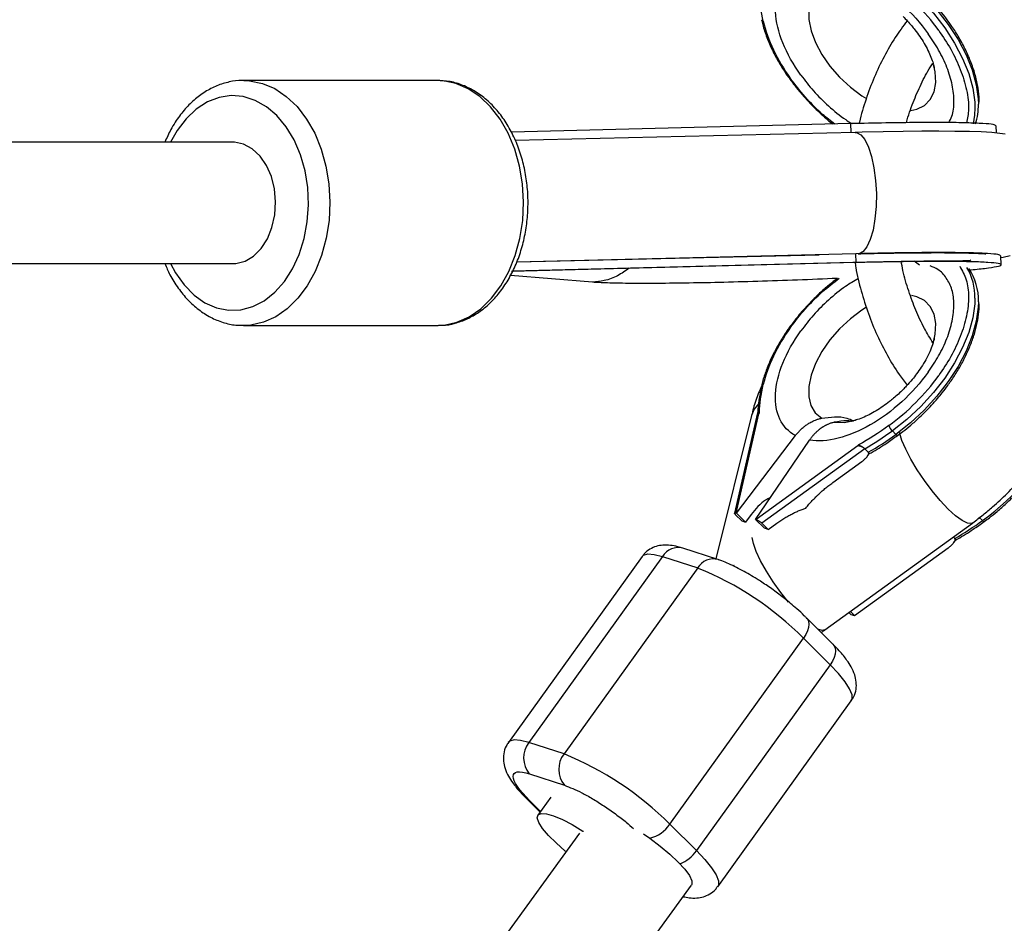
# Model space of a CAD drawing. Units: millimetres. Extents: x -5387 to 4698, y -2736 to 7347.
# Drawn here: x 3025 to 3155, y 2211 to 2330 of the extents above; entities that cross this region are included whole.
import ezdxf

# ---------------------------------------------------------------- set-up
doc = ezdxf.new("R2010")
doc.units = ezdxf.units.MM

msp = doc.modelspace()

# ---------------------------------------------------------------- linework, layer by layer
at = {"color": 8, "linetype": 'Continuous', "lineweight": 25}
for p, q in [((3147.72, 2329.52), (3147.56, 2329.73)), ((3080.2, 2321.86), (3054.67, 2321.87)), ((3054.67, 2321.87), (3054.91, 2321.86)), ((3080.53, 2321.86), (3080.2, 2321.86)), ((3126.6, 2322.2), (3126.76, 2321.99)), ((3134.77, 2316.17), (3089.98, 2315.03)), ((3134.81, 2315.01), (3134.77, 2316.17)), ((3153.95, 2314.94), (3153.92, 2315.89)), ((3135.33, 2315.02), (3090.49, 2313.94)), ((3053.35, 2313.72), (2838.14, 2313.75)), ((3135.4, 2299.02), (3090.67, 2297.89)), ((3090.69, 2297.94), (3130.59, 2298.9)), ((3135.44, 2297.85), (3135.4, 2299.02)), ((3135.82, 2299.03), (3135.72, 2299.02)), ((2837.8, 2297.75), (3053.49, 2297.72)), ((3135.44, 2297.85), (3089.98, 2296.7)), ((3090.15, 2296.75), (3135.03, 2297.89)), ((3135.03, 2297.91), (3135.44, 2297.85)), ((3143.83, 2297.5), (3143.11, 2298.05)), ((3154.59, 2297.58), (3154.55, 2298.75)), ((3100.66, 2295.26), (3089.84, 2296.14)), ((3054.66, 2289.57), (3080.2, 2289.56)), ((3080.2, 2289.56), (3080.34, 2289.56)), ((3126.77, 2289.46), (3126.58, 2289.21)), ((3121.64, 2277.68), (3116.93, 2258.8)), ((3122.44, 2278.04), (3119.42, 2264.83)), ((3119.61, 2264.84), (3122.6, 2277.94)), ((3122.6, 2277.94), (3122.7, 2278.07)), ((3140.23, 2275.68), (3140.7, 2275.21)), ((3119.68, 2264.82), (3127.44, 2275.05)), ((3122.19, 2264), (3129.3, 2274.44)), ((3140.93, 2275.08), (3141.04, 2275.16)), ((3135.68, 2273.69), (3122.26, 2263.98)), ((3136.59, 2273.32), (3123.02, 2263.5)), ((3135.77, 2273.82), (3135.68, 2273.69)), ((3137.06, 2272.85), (3136.59, 2273.32)), ((3132.37, 2268.85), (3136.2, 2271.63)), ((3136.92, 2272.3), (3137.17, 2272.64)), ((3120.37, 2263.81), (3119.55, 2264.62)), ((3119.68, 2264.82), (3119.61, 2264.84)), ((3120.85, 2263.65), (3119.68, 2264.82)), ((3121.59, 2264.63), (3120.85, 2263.65)), ((3122.19, 2264), (3122.26, 2263.98)), ((3122.19, 2264), (3123.36, 2262.84)), ((3152.11, 2263.85), (3151.64, 2264.32)), ((3120.37, 2263.81), (3120.85, 2263.65)), ((3123.02, 2263.5), (3123.84, 2262.68)), ((3123.84, 2262.68), (3123.36, 2262.84)), ((3123.84, 2262.68), (3125, 2263.52)), ((3131.34, 2249.44), (3150.79, 2263.51)), ((3152.34, 2263.72), (3152.45, 2263.8)), ((3148.27, 2261.69), (3148.47, 2261.49)), ((3148.33, 2260.94), (3148.58, 2261.28)), ((3117.23, 2258.7), (3112.61, 2260.21)), ((3135.25, 2251.32), (3147.61, 2260.27)), ((3107.21, 2259.12), (3089.58, 2234.61)), ((3109.93, 2259.1), (3092.3, 2234.59)), ((3109.93, 2259.1), (3114.55, 2257.6)), ((3114.55, 2257.6), (3096.92, 2233.09)), ((3119.19, 2257.93), (3119.38, 2257.99)), ((3132.4, 2247.54), (3128.89, 2251.04)), ((3134.77, 2251.47), (3134.51, 2251.74)), ((3134.7, 2251.87), (3135.25, 2251.32)), ((3134.77, 2251.47), (3135.25, 2251.32)), ((3110.88, 2223.84), (3128.51, 2248.35)), ((3128.51, 2248.35), (3132.02, 2244.85)), ((3132.02, 2244.85), (3114.39, 2220.34)), ((3117.19, 2215.59), (3134.82, 2240.1)), ((3096.92, 2233.09), (3092.3, 2234.59)), ((3092.35, 2230.47), (3096.97, 2228.97)), ((3092, 2227.17), (3093.76, 2225.41)), ((3095.18, 2227.4), (3093.48, 2225.03)), ((3114.39, 2220.34), (3110.88, 2223.84)), ((3098.97, 2222.66), (2704.69, 1680.7)), ((2717.63, 1671.29), (3113.75, 2215.79))]:
    msp.add_line(p, q, dxfattribs=at)
at = {"color": 1, "linetype": 'Continuous', "lineweight": 25}
for p, q in [((3045.89, 2315.27), (3045.02, 2313.73)), ((3093.83, 2225.51), (3092.41, 2226.92))]:
    msp.add_line(p, q, dxfattribs=at)
at = {"color": 1, "linetype": 'Continuous', "lineweight": 25, "flags": 128}
for points in [[(3140.23, 2335.75), (3142.15, 2334.24), (3143.97, 2332.55), (3145.64, 2330.72), (3147.14, 2328.79), (3148.43, 2326.8), (3149.49, 2324.78), (3150.3, 2322.78), (3150.84, 2320.84), (3151.1, 2318.99), (3151.12, 2318.27)], [(3140.7, 2336.22), (3142.62, 2334.7), (3144.43, 2333.02), (3146.11, 2331.19), (3147.6, 2329.26), (3148.9, 2327.26), (3149.96, 2325.25), (3150.77, 2323.25), (3151.3, 2321.3), (3151.56, 2319.46), (3151.59, 2318.74)], [(3130.91, 2334.09), (3130.07, 2333.39), (3129.49, 2332.43), (3129.2, 2331.25), (3129.2, 2329.9), (3129.5, 2328.42), (3130.08, 2326.87), (3130.92, 2325.29), (3131.99, 2323.75), (3133.27, 2322.29), (3134.69, 2320.97), (3136.21, 2319.84), (3136.8, 2319.47)], [(3142.69, 2317.89), (3143.45, 2318.07), (3144.46, 2318.58), (3145.23, 2319.35), (3145.73, 2320.37), (3145.95, 2321.6), (3145.87, 2322.99), (3145.65, 2323.97)], [(3054.91, 2321.86), (3055.44, 2321.83), (3057.13, 2321.48), (3058.76, 2320.79), (3060.29, 2319.75), (3061.71, 2318.41), (3062.96, 2316.78), (3064.03, 2314.9), (3064.89, 2312.82), (3065.52, 2310.58), (3065.91, 2308.23), (3066.05, 2305.82), (3065.93, 2303.41), (3065.56, 2301.06), (3064.95, 2298.8), (3064.11, 2296.7), (3063.06, 2294.81), (3061.82, 2293.15), (3060.42, 2291.78), (3058.89, 2290.72), (3057.27, 2289.99), (3055.59, 2289.62), (3054.61, 2289.57)], [(3080.34, 2289.56), (3081.12, 2289.62), (3082.8, 2289.99), (3084.43, 2290.72), (3085.96, 2291.78), (3087.35, 2293.15), (3088.59, 2294.8), (3089.65, 2296.7), (3090.49, 2298.8), (3091.1, 2301.05), (3091.47, 2303.41), (3091.58, 2305.82), (3091.45, 2308.22), (3091.06, 2310.57), (3090.43, 2312.81), (3089.57, 2314.9), (3088.5, 2316.77), (3087.24, 2318.4), (3085.83, 2319.75), (3084.29, 2320.78), (3082.66, 2321.48), (3080.98, 2321.83), (3080.53, 2321.86)], [(3045.01, 2297.73), (3045.67, 2296.51), (3046.81, 2294.91), (3048.12, 2293.58), (3049.55, 2292.57), (3051.09, 2291.9), (3052.68, 2291.59), (3054.28, 2291.64), (3055.86, 2292.06), (3057.37, 2292.83), (3058.77, 2293.94), (3060.03, 2295.35), (3061.12, 2297.03), (3062, 2298.93), (3062.65, 2301.01), (3063.06, 2303.22), (3063.22, 2305.48), (3063.12, 2307.75), (3062.76, 2309.97), (3062.15, 2312.08), (3061.32, 2314.03), (3060.27, 2315.76), (3059.05, 2317.23), (3057.67, 2318.4), (3056.18, 2319.24), (3054.61, 2319.73), (3053.01, 2319.86), (3051.41, 2319.63), (3049.87, 2319.03), (3048.4, 2318.09), (3047.07, 2316.82), (3045.89, 2315.27), (3045.89, 2315.27)], [(3135.33, 2315.02), (3135.51, 2315), (3136.07, 2314.71), (3136.6, 2314.06), (3137.08, 2313.08), (3137.49, 2311.82), (3137.81, 2310.33), (3138.02, 2308.68), (3138.12, 2306.96), (3138.09, 2305.25), (3137.94, 2303.61), (3137.68, 2302.14), (3137.32, 2300.89), (3136.87, 2299.93), (3136.37, 2299.3), (3135.82, 2299.03)], [(3151.12, 2293.17), (3151.1, 2292.44), (3150.84, 2290.59), (3150.3, 2288.65), (3149.49, 2286.65), (3148.43, 2284.63), (3147.14, 2282.64), (3145.64, 2280.71), (3143.97, 2278.88), (3142.15, 2277.19), (3140.23, 2275.68)], [(3151.59, 2292.7), (3151.56, 2291.97), (3151.3, 2290.13), (3150.77, 2288.18), (3149.96, 2286.18), (3148.9, 2284.17), (3147.6, 2282.17), (3146.11, 2280.24), (3144.43, 2278.41), (3142.62, 2276.73), (3140.7, 2275.21)], [(3145.69, 2287.58), (3145.87, 2288.44), (3145.95, 2289.83), (3145.73, 2291.05), (3145.23, 2292.07), (3144.46, 2292.85), (3143.45, 2293.36), (3142.75, 2293.52)], [(3136.83, 2291.97), (3136.21, 2291.58), (3134.69, 2290.45), (3133.27, 2289.13), (3131.99, 2287.68), (3130.92, 2286.14), (3130.08, 2284.56), (3129.5, 2283), (3129.2, 2281.52), (3129.2, 2280.17), (3129.49, 2279), (3130.07, 2278.04), (3130.91, 2277.33)], [(3122.56, 2279.22), (3121.99, 2278.52), (3121.64, 2277.68)], [(3132.55, 2276.8), (3133.89, 2276.79), (3135.35, 2277.08)], [(3140.7, 2275.21), (3140.77, 2275.15), (3140.83, 2275.1), (3140.88, 2275.08), (3140.92, 2275.07), (3140.94, 2275.07)], [(3147.61, 2265.37), (3146.56, 2266.48), (3145.5, 2267.75), (3144.47, 2269.13), (3143.51, 2270.55), (3142.67, 2271.95), (3141.99, 2273.25), (3141.5, 2274.4), (3141.23, 2275.34), (3141.21, 2275.46)], [(3150.79, 2263.52), (3150.64, 2263.45), (3150.13, 2263.49), (3149.43, 2263.84), (3148.58, 2264.47), (3147.61, 2265.37)], [(3126.53, 2253.09), (3125.53, 2254.36), (3124.53, 2255.77), (3123.63, 2257.19), (3122.86, 2258.54), (3122.28, 2259.78), (3121.9, 2260.83), (3121.74, 2261.63)], [(3107.21, 2259.12), (3107.4, 2259.29), (3107.98, 2259.45), (3108.83, 2259.39), (3109.93, 2259.1)], [(3128.88, 2251.05), (3129.02, 2250.89), (3129.16, 2250.57), (3129.21, 2250.19), (3129.17, 2249.76), (3129.03, 2249.3), (3128.81, 2248.82), (3128.51, 2248.35)], [(3131.34, 2249.44), (3130.97, 2249.36), (3130.4, 2249.54)], [(3132.4, 2247.54), (3132.53, 2247.39), (3132.67, 2247.07), (3132.72, 2246.69), (3132.68, 2246.26), (3132.54, 2245.8), (3132.32, 2245.32), (3132.02, 2244.85)], [(3134.82, 2240.1), (3134.92, 2240.3), (3134.91, 2240.89), (3134.6, 2241.66), (3134, 2242.6), (3133.13, 2243.67), (3132.02, 2244.85)], [(3092.3, 2234.59), (3091.2, 2234.88), (3090.35, 2234.94), (3089.77, 2234.78), (3089.57, 2234.6)], [(3092.01, 2227.16), (3092.1, 2227.08), (3092.41, 2226.92)], [(3114.39, 2220.34), (3115.5, 2219.16), (3116.37, 2218.09), (3116.97, 2217.15), (3117.28, 2216.37), (3117.29, 2215.79), (3117.19, 2215.59)]]:
    msp.add_lwpolyline(points, dxfattribs=at)
at = {"color": 8, "linetype": 'Continuous', "lineweight": 25, "flags": 128}
for points in [[(3122.97, 2329.86), (3122.96, 2329.87), (3122.96, 2329.87)], [(3151.12, 2318.27), (3151.07, 2317.28), (3150.88, 2316.16)], [(3155.11, 2314.8), (3154.41, 2314.89), (3153.37, 2314.99), (3151.95, 2315.07), (3150.39, 2315.12), (3148.47, 2315.15), (3146.38, 2315.16), (3144.1, 2315.16), (3141.64, 2315.14), (3139.02, 2315.1), (3136.27, 2315.04), (3135.33, 2315.02), (3135.33, 2315.02)], [(3053, 2297.72), (3053.65, 2297.74), (3054.85, 2298.04), (3055.97, 2298.71), (3056.97, 2299.71), (3057.79, 2300.98), (3058.4, 2302.48), (3058.77, 2304.13), (3058.88, 2305.85), (3058.73, 2307.57), (3058.32, 2309.2), (3057.68, 2310.66), (3056.82, 2311.9), (3055.8, 2312.85), (3054.66, 2313.46), (3053.46, 2313.71), (3053, 2313.71)], [(3154.56, 2298.54), (3154.83, 2298.58), (3155.79, 2298.78)], [(3152.11, 2263.85), (3152.18, 2263.79), (3152.24, 2263.74), (3152.29, 2263.71), (3152.32, 2263.71), (3152.35, 2263.71)], [(3097.18, 2220.21), (3097.08, 2220.29), (3095.88, 2221.35), (3094.87, 2222.35), (3094.1, 2223.27), (3093.6, 2224.05), (3093.4, 2224.65), (3093.5, 2225.06), (3093.91, 2225.24), (3094.61, 2225.2), (3095.55, 2224.93), (3096.7, 2224.44), (3098, 2223.77), (3099.4, 2222.93), (3099.47, 2222.89)], [(3107.42, 2222.56), (3108.25, 2221.98), (3109.62, 2220.94), (3110.88, 2219.87), (3111.98, 2218.84), (3112.85, 2217.88), (3113.46, 2217.05), (3113.78, 2216.37), (3113.8, 2215.89), (3113.75, 2215.79)]]:
    msp.add_lwpolyline(points, dxfattribs=at)
at = {"color": 8, "linetype": 'Continuous', "lineweight": 25}
msp.add_circle((-343.38, 2305.66), 4600, dxfattribs=at)
at = {"color": 1, "linetype": 'Continuous', "lineweight": 25}
for centre, radius, start, end in [((3123.27, 2329.98), 0.329, 201.0714, 256.533), ((3136, 2286.77), 28.02, 305.1021, 338.1784), ((3111.99, 2257.9), 2.39, 74.9186, 149.8348), ((3116.61, 2256.4), 2.39, 74.7566, 149.8456), ((3107.17, 2226.34), 4.48, 283.7552, 325.9728), ((3110.51, 2223.02), 4.72, 290.8998, 325.3391)]:
    msp.add_arc(centre, radius, start, end, dxfattribs=at)
at = {"color": 8, "linetype": 'Continuous', "lineweight": 25}
for centre, radius, start, end in [((3143.26, 2318.62), 8.33, 342.6248, 0.7928), ((3143.7, 2293.4), 7.42, 358.2161, 30.9434), ((3144.29, 2292.95), 7.3, 358.0513, 34.3282), ((3123.27, 2281.45), 0.326, 103.342, 160.7115), ((3115.8, 2309.36), 41.61, 299.9745, 305.9526), ((3141.72, 2277.17), 2.11, 202.2196, 225.1458), ((3116.27, 2308.89), 41.61, 299.9745, 305.9526), ((3127.68, 2297.53), 41.61, 299.9745, 305.9526), ((3098.84, 2218.73), 41.92, 44.9501, 67.992), ((3094.88, 2232.56), 3.29, 141.8668, 219.5008), ((3099.51, 2231.06), 3.29, 141.8668, 219.5008), ((3080.95, 2193.83), 42.38, 45.0779, 67.8641)]:
    msp.add_arc(centre, radius, start, end, dxfattribs=at)
for points, knots in [([(3129.3, 2336.98), (3131.57, 2337.34), (3134.43, 2336.62), (3140.21, 2333.31), (3142.94, 2330.83), (3144.97, 2328.01)], [0, 0, 0, 0, 0.5, 0.5, 1, 1, 1, 1]), ([(3128.18, 2322.54), (3126.15, 2325.36), (3124.95, 2328.34), (3124.68, 2333.45), (3125.62, 2335.4), (3127.44, 2336.38)], [0, 0, 0, 0, 0.5, 0.5, 1, 1, 1, 1]), ([(3147.56, 2329.73), (3147.43, 2329.91), (3147.05, 2330.45), (3146.3, 2331.37), (3145.43, 2332.37), (3144.82, 2332.99), (3144.58, 2333.24)], [0, 0, 0, 0, 0.147584, 0.434042, 0.777383, 1, 1, 1, 1]), ([(3141.64, 2330.31), (3142.03, 2329.9), (3142.58, 2329.32), (3143.3, 2328.42), (3143.87, 2327.65), (3144.45, 2326.74), (3144.95, 2325.82), (3145.34, 2324.93), (3145.57, 2324.31), (3145.63, 2324.03), (3145.64, 2323.99)], [0, 0, 0, 0, 0.196396, 0.276909, 0.408777, 0.543193, 0.684117, 0.827126, 0.970398, 1, 1, 1, 1]), ([(3122.99, 2329.87), (3123.03, 2329.65), (3123.19, 2328.89), (3123.66, 2327.54), (3124.37, 2325.86), (3125.25, 2324.25), (3126, 2323.03), (3126.48, 2322.37), (3126.6, 2322.2)], [0, 0, 0, 0, 0.088903, 0.309053, 0.525942, 0.736646, 0.932437, 1, 1, 1, 1]), ([(3142.18, 2329.73), (3141.65, 2329.01), (3140.55, 2327.53), (3139.1, 2325.02), (3137.8, 2322.3), (3136.74, 2319.4), (3136.09, 2317.35), (3135.86, 2316.25), (3135.84, 2316.19)], [0, 0, 0, 0, 0.187812, 0.387559, 0.587677, 0.787973, 0.988299, 1, 1, 1, 1]), ([(3151.68, 2318.99), (3151.69, 2319.09), (3151.72, 2319.67), (3151.57, 2320.85), (3151.23, 2322.49), (3150.67, 2324.17), (3149.95, 2325.85), (3149.08, 2327.46), (3148.32, 2328.68), (3147.84, 2329.34), (3147.72, 2329.52)], [0, 0, 0, 0, 0.0296003, 0.189661, 0.3485363, 0.5058535, 0.6608409, 0.8114076, 0.951318, 1, 1, 1, 1]), ([(3142.09, 2316.3), (3142.12, 2316.43), (3142.39, 2317.46), (3143.07, 2319.28), (3144.15, 2321.7), (3145.01, 2323.32), (3145.54, 2324.08), (3145.6, 2324.16)], [0, 0, 0, 0, 0.043586, 0.349694, 0.655437, 0.960887, 1, 1, 1, 1]), ([(3145.65, 2323.98), (3145.68, 2323.85), (3145.75, 2323.59), (3145.76, 2323.45), (3145.76, 2323.48), (3145.76, 2323.49)], [0, 0, 0, 0, 0.442923, 0.906789, 1, 1, 1, 1]), ([(3054.94, 2321.83), (3054.78, 2321.84), (3054.05, 2321.91), (3052.76, 2321.7), (3051.12, 2321.21), (3049.56, 2320.4), (3048.1, 2319.32), (3046.77, 2317.97), (3045.77, 2316.62), (3044.92, 2315.21), (3044.52, 2314.29), (3044.26, 2313.73)], [0, 0, 0, 0, 0.037402, 0.164565, 0.291475, 0.419103, 0.548236, 0.679141, 0.809852, 0.883041, 1, 1, 1, 1]), ([(3080.36, 2289.6), (3080.53, 2289.59), (3081.26, 2289.56), (3082.55, 2289.83), (3084.17, 2290.4), (3085.71, 2291.29), (3087.14, 2292.45), (3088.43, 2293.87), (3089.57, 2295.53), (3090.53, 2297.39), (3091.28, 2299.42), (3091.82, 2301.58), (3092.13, 2303.81), (3092.21, 2306.09), (3092.06, 2308.35), (3091.67, 2310.57), (3091.06, 2312.7), (3090.22, 2314.69), (3089.19, 2316.52), (3087.96, 2318.13), (3086.56, 2319.49), (3085.03, 2320.58), (3083.39, 2321.34), (3081.89, 2321.77), (3080.94, 2321.8), (3080.57, 2321.82)], [0, 0, 0, 0, 0.013331, 0.056974, 0.100603, 0.144566, 0.18909, 0.234216, 0.279835, 0.325772, 0.371869, 0.418011, 0.464158, 0.510311, 0.556494, 0.602729, 0.649043, 0.695456, 0.741962, 0.788487, 0.83488, 0.880918, 0.926369, 0.971097, 1, 1, 1, 1]), ([(3126.76, 2321.99), (3126.89, 2321.8), (3127.27, 2321.27), (3128.02, 2320.34), (3128.89, 2319.35), (3129.5, 2318.72), (3129.74, 2318.47)], [0, 0, 0, 0, 0.148758, 0.434821, 0.777689, 1, 1, 1, 1]), ([(3129.74, 2318.47), (3130.32, 2317.92), (3131.14, 2317.14), (3132.04, 2316.37), (3132.35, 2316.15), (3132.4, 2316.11)], [0, 0, 0, 0, 0.6743563, 0.9455769, 1, 1, 1, 1]), ([(3153.86, 2315.89), (3153.81, 2315.95), (3153.69, 2316.07), (3152.32, 2316.19), (3150.12, 2316.28), (3147.2, 2316.33), (3143.58, 2316.32), (3139.44, 2316.27), (3136.33, 2316.2), (3134.77, 2316.17)], [0, 0, 0, 0, 0.133647, 0.284917, 0.427761, 0.570537, 0.713197, 0.855897, 1, 1, 1, 1]), ([(3154.5, 2298.75), (3154.44, 2298.8), (3154.32, 2298.92), (3152.95, 2299.05), (3150.76, 2299.14), (3147.83, 2299.18), (3144.22, 2299.17), (3140.07, 2299.13), (3136.96, 2299.06), (3135.4, 2299.02)], [0, 0, 0, 0, 0.133647, 0.284917, 0.427761, 0.570537, 0.713197, 0.855897, 1, 1, 1, 1]), ([(3135.72, 2299.02), (3136.2, 2299.03), (3137.59, 2299.07), (3139.81, 2299.11), (3142.29, 2299.14), (3144.58, 2299.16), (3146.65, 2299.17), (3148.47, 2299.15), (3150.01, 2299.13), (3151.18, 2299.09), (3151.99, 2299.05), (3152.41, 2299.02), (3152.6, 2299), (3152.55, 2299), (3152.55, 2299)], [0, 0, 0, 0, 0.055348, 0.160425, 0.265333, 0.369909, 0.473981, 0.577266, 0.679267, 0.779066, 0.863279, 0.936884, 0.996642, 1, 1, 1, 1]), ([(3150.78, 2263.51), (3150.8, 2263.53), (3151.29, 2263.86), (3152.18, 2264.57), (3153.72, 2265.84), (3155.44, 2267.46), (3156.94, 2269.08), (3158.19, 2270.58), (3159.2, 2271.91), (3160.31, 2273.54), (3161.37, 2275.28), (3162.33, 2277.15), (3163.18, 2279.11), (3163.87, 2281.14), (3164.38, 2283.21), (3164.69, 2285.31), (3164.77, 2287.4), (3164.61, 2289.46), (3164.21, 2291.46), (3163.54, 2293.37), (3162.62, 2295.16), (3161.44, 2296.82), (3160, 2298.27), (3158.84, 2299.22), (3158.13, 2299.59), (3158.03, 2299.64)], [0, 0, 0, 0, 0.001353, 0.03838, 0.073367, 0.128936, 0.188733, 0.213331, 0.254025, 0.296154, 0.34128, 0.388315, 0.436881, 0.486662, 0.537384, 0.588601, 0.639872, 0.69079, 0.741135, 0.790945, 0.840475, 0.890118, 0.940359, 0.991778, 1, 1, 1, 1]), ([(3044.27, 2297.73), (3044.48, 2297.23), (3044.98, 2296.07), (3046, 2294.46), (3047.27, 2292.91), (3048.7, 2291.62), (3050.27, 2290.61), (3051.92, 2289.94), (3053.38, 2289.59), (3054.28, 2289.6), (3054.61, 2289.61)], [0, 0, 0, 0, 0.104272, 0.243133, 0.38194, 0.520192, 0.657193, 0.792285, 0.925208, 1, 1, 1, 1]), ([(3135.02, 2297.89), (3136.26, 2297.92), (3138.63, 2297.98), (3141.76, 2298.03), (3144.39, 2298.07), (3146.51, 2298.08), (3148.14, 2298.09), (3149.33, 2298.1), (3150.11, 2298.13), (3150.55, 2298.15), (3150.58, 2298.21), (3150.6, 2298.23)], [0, 0, 0, 0, 0.1520573, 0.2936924, 0.4259891, 0.5488174, 0.6622663, 0.7663308, 0.8609682, 0.9463117, 1, 1, 1, 1]), ([(3135.3, 2297.9), (3135.33, 2297.67), (3135.53, 2296.38), (3136.1, 2294.11), (3137.03, 2291.12), (3138.19, 2288.27), (3139.55, 2285.59), (3140.89, 2283.38), (3141.84, 2282.17), (3142.2, 2281.71)], [0, 0, 0, 0, 0.03665, 0.207795, 0.379084, 0.550528, 0.72211, 0.893759, 1, 1, 1, 1]), ([(3150.36, 2296.88), (3151.09, 2296.95), (3152.7, 2297.11), (3154.13, 2297.34), (3154.76, 2297.56), (3154.36, 2297.74), (3153.01, 2297.88), (3150.8, 2297.97), (3147.87, 2298.01), (3144.26, 2298.01), (3140.12, 2297.96), (3137.01, 2297.89), (3135.44, 2297.85)], [0, 0, 0, 0, 0.0854196, 0.1901676, 0.295076, 0.3999456, 0.5047184, 0.6036555, 0.7025451, 0.8013546, 0.9001912, 1, 1, 1, 1]), ([(3145.59, 2287.27), (3145.21, 2287.9), (3144.38, 2289.24), (3143.31, 2291.55), (3142.36, 2294.1), (3141.72, 2296.28), (3141.47, 2297.62), (3141.39, 2298.02)], [0, 0, 0, 0, 0.203679, 0.4355902, 0.6674216, 0.8992908, 1, 1, 1, 1]), ([(3105.51, 2297.14), (3105.02, 2296.78), (3104.01, 2296.04), (3102.33, 2295.44), (3101.19, 2295.32), (3100.66, 2295.26)], [0, 0, 0, 0, 0.342502, 0.697938, 1, 1, 1, 1]), ([(3133, 2295.78), (3132.98, 2295.77), (3131.29, 2295.69), (3127.7, 2295.55), (3122.45, 2295.37), (3117.42, 2295.23), (3112.83, 2295.14), (3108.77, 2295.1), (3105.32, 2295.11), (3102.47, 2295.16), (3101.27, 2295.23), (3100.66, 2295.26)], [0, 0, 0, 0, 0.001832, 0.131138, 0.260396, 0.389535, 0.511481, 0.633369, 0.755157, 0.87698, 1, 1, 1, 1]), ([(3133, 2295.78), (3132.9, 2295.7), (3132.45, 2295.38), (3131.61, 2294.68), (3130.62, 2293.81), (3129.99, 2293.2), (3129.75, 2292.95)], [0, 0, 0, 0, 0.086943, 0.393702, 0.761302, 1, 1, 1, 1]), ([(3129.75, 2292.95), (3129.19, 2292.37), (3128.41, 2291.55), (3127.44, 2290.37), (3127.01, 2289.79), (3126.77, 2289.46)], [0, 0, 0, 0, 0.520932, 0.730445, 1, 1, 1, 1]), ([(3147.54, 2281.66), (3147.61, 2281.76), (3148.01, 2282.29), (3148.67, 2283.3), (3149.5, 2284.71), (3150.22, 2286.19), (3150.83, 2287.69), (3151.29, 2289.19), (3151.58, 2290.66), (3151.71, 2291.75), (3151.69, 2292.32), (3151.68, 2292.44)], [0, 0, 0, 0, 0.027344, 0.148042, 0.276351, 0.408919, 0.544463, 0.682044, 0.821139, 0.961558, 1, 1, 1, 1]), ([(3126.58, 2289.21), (3126.58, 2289.2), (3126.25, 2288.76), (3125.66, 2287.84), (3124.83, 2286.43), (3124.1, 2284.95), (3123.5, 2283.46), (3123.13, 2282.31), (3123.01, 2281.69), (3122.98, 2281.56)], [0, 0, 0, 0, 0.003155, 0.176638, 0.361061, 0.551605, 0.746427, 0.944176, 1, 1, 1, 1]), ([(3127.44, 2275.05), (3125.62, 2276.03), (3124.68, 2277.98), (3124.95, 2283.09), (3126.15, 2286.06), (3128.18, 2288.88)], [0, 0, 0, 0, 0.5, 0.5, 1, 1, 1, 1]), ([(3145.66, 2287.54), (3145.62, 2287.37), (3145.51, 2286.94), (3145.18, 2286.09), (3144.68, 2285.08), (3144.08, 2284.1), (3143.47, 2283.23), (3142.81, 2282.38), (3142.2, 2281.69), (3141.78, 2281.26), (3141.64, 2281.11)], [0, 0, 0, 0, 0.096395, 0.253995, 0.410636, 0.558258, 0.684717, 0.794277, 0.930801, 1, 1, 1, 1]), ([(3145.75, 2287.94), (3145.75, 2287.93), (3145.75, 2287.89), (3145.73, 2287.69), (3145.66, 2287.5), (3145.66, 2287.49)], [0, 0, 0, 0, 0.468361, 0.990605, 1, 1, 1, 1]), ([(3144.97, 2283.42), (3142.94, 2280.6), (3140.21, 2278.12), (3134.43, 2274.81), (3131.57, 2274.09), (3129.3, 2274.44)], [0, 0, 0, 0, 0.5, 0.5, 1, 1, 1, 1]), ([(3122.96, 2281.55), (3122.84, 2281.26), (3122.42, 2280.3), (3121.97, 2279.01), (3121.74, 2278.01), (3121.66, 2277.68)], [0, 0, 0, 0, 0.226161, 0.750125, 1, 1, 1, 1]), ([(3122.96, 2281.55), (3122.84, 2280.93), (3122.59, 2279.74), (3122.51, 2278.61), (3122.47, 2278.06)], [0, 0, 0, 0, 0.517078, 1, 1, 1, 1]), ([(3141.64, 2281.11), (3141.23, 2280.72), (3140.65, 2280.17), (3139.75, 2279.44), (3138.98, 2278.87), (3138.07, 2278.29), (3137.15, 2277.78), (3136.27, 2277.39), (3135.66, 2277.16), (3135.39, 2277.1), (3135.35, 2277.09)], [0, 0, 0, 0, 0.197519, 0.278492, 0.411115, 0.546297, 0.688025, 0.831847, 0.975931, 1, 1, 1, 1]), ([(3144.58, 2278.19), (3145.13, 2278.77), (3145.91, 2279.59), (3146.88, 2280.76), (3147.3, 2281.34), (3147.54, 2281.66)], [0, 0, 0, 0, 0.523086, 0.733465, 1, 1, 1, 1]), ([(3140.93, 2275.08), (3141.16, 2275.25), (3141.75, 2275.66), (3142.72, 2276.46), (3143.7, 2277.33), (3144.33, 2277.94), (3144.58, 2278.19)], [0, 0, 0, 0, 0.1796212, 0.4552434, 0.785531, 1, 1, 1, 1]), ([(3122.6, 2277.94), (3122.56, 2277.97), (3122.49, 2278.03), (3122.44, 2278.05), (3122.45, 2278.04), (3122.45, 2278.04)], [0, 0, 0, 0, 0.505441, 0.891336, 1, 1, 1, 1]), ([(3122.46, 2278.06), (3122.46, 2278.06), (3122.47, 2278.08), (3122.48, 2278.09), (3122.51, 2278.11), (3122.56, 2278.11), (3122.62, 2278.1), (3122.67, 2278.08), (3122.7, 2278.07)], [0, 0, 0, 0, 0.10793, 0.221115, 0.403712, 0.611461, 0.781678, 1, 1, 1, 1]), ([(3127.44, 2275.05), (3127.49, 2275.11), (3127.59, 2275.24), (3127.75, 2275.42), (3127.92, 2275.61), (3128.09, 2275.78), (3128.26, 2275.95), (3128.45, 2276.11), (3128.64, 2276.27), (3128.84, 2276.42), (3129.03, 2276.55), (3129.24, 2276.68), (3129.47, 2276.82), (3129.76, 2276.96), (3130.1, 2277.1), (3130.48, 2277.24), (3130.76, 2277.3), (3130.91, 2277.33)], [0, 0, 0, 0, 0.053831, 0.108099, 0.162805, 0.217947, 0.273526, 0.32954, 0.385991, 0.442877, 0.500197, 0.552605, 0.617379, 0.694513, 0.783999, 0.885831, 1, 1, 1, 1]), ([(3130.91, 2277.33), (3132.06, 2277.5), (3133.53, 2277.72), (3134.8, 2277.14), (3135.07, 2277.01)], [0, 0, 0, 0, 0.784299, 1, 1, 1, 1]), ([(3135.07, 2276.91), (3134.8, 2276.94), (3133.98, 2277.06), (3133.13, 2276.9), (3132.55, 2276.8)], [0, 0, 0, 0, 0.320212, 1, 1, 1, 1]), ([(3135.33, 2277.08), (3135.33, 2277.08), (3135.15, 2277.02), (3134.96, 2276.99), (3134.79, 2276.96), (3134.82, 2276.97), (3134.83, 2276.97)], [0, 0, 0, 0, 0.000535, 0.448632, 0.907635, 1, 1, 1, 1]), ([(3132.55, 2276.8), (3132.48, 2276.78), (3132.35, 2276.75), (3132.16, 2276.7), (3131.99, 2276.64), (3131.82, 2276.57), (3131.66, 2276.5), (3131.51, 2276.43), (3131.38, 2276.37), (3131.25, 2276.3), (3131.14, 2276.23), (3131.03, 2276.16), (3130.94, 2276.1), (3130.85, 2276.04), (3130.68, 2275.92), (3130.44, 2275.73), (3130.12, 2275.44), (3129.82, 2275.13), (3129.55, 2274.8), (3129.38, 2274.56), (3129.3, 2274.44)], [0, 0, 0, 0, 0.054269, 0.105908, 0.154917, 0.201295, 0.245041, 0.286156, 0.324638, 0.360487, 0.393703, 0.424284, 0.452231, 0.477542, 0.500218, 0.602988, 0.704353, 0.804312, 0.902861, 1, 1, 1, 1]), ([(3137.14, 2272.64), (3137.25, 2272.69), (3138.03, 2273.11), (3139.31, 2273.92), (3140.45, 2274.74), (3140.93, 2275.08)], [0, 0, 0, 0, 0.07964, 0.614847, 1, 1, 1, 1]), ([(3136.59, 2273.32), (3136.57, 2273.33), (3136.54, 2273.36), (3136.49, 2273.4), (3136.44, 2273.44), (3136.36, 2273.49), (3136.25, 2273.54), (3136.12, 2273.6), (3135.98, 2273.64), (3135.83, 2273.68), (3135.73, 2273.68), (3135.68, 2273.69)], [0, 0, 0, 0, 0.0604001, 0.1219228, 0.1851764, 0.2507212, 0.3687294, 0.5008669, 0.6407305, 0.8069712, 1, 1, 1, 1]), ([(3135.77, 2273.82), (3135.79, 2273.81), (3135.83, 2273.8), (3135.89, 2273.77), (3135.97, 2273.74), (3136.05, 2273.7), (3136.17, 2273.63), (3136.28, 2273.56), (3136.4, 2273.48), (3136.51, 2273.4), (3136.56, 2273.35), (3136.59, 2273.32)], [0, 0, 0, 0, 0.096698, 0.179814, 0.249304, 0.382164, 0.499236, 0.640648, 0.769568, 0.88833, 1, 1, 1, 1]), ([(3136.2, 2271.63), (3136.25, 2271.66), (3136.35, 2271.73), (3136.48, 2271.84), (3136.61, 2271.95), (3136.72, 2272.07), (3136.84, 2272.19), (3136.95, 2272.34), (3137.04, 2272.48), (3137.09, 2272.59), (3137.11, 2272.67), (3137.11, 2272.74), (3137.1, 2272.8), (3137.07, 2272.83), (3137.06, 2272.85)], [0, 0, 0, 0, 0.106922, 0.209939, 0.309293, 0.405254, 0.498122, 0.632051, 0.748268, 0.815188, 0.873882, 0.920171, 0.961422, 1, 1, 1, 1]), ([(3137.09, 2272.62), (3137.12, 2272.62), (3137.17, 2272.63), (3137.18, 2272.67), (3137.17, 2272.71), (3137.13, 2272.77), (3137.08, 2272.82), (3137.06, 2272.85)], [0, 0, 0, 0, 0.306874, 0.50259, 0.681029, 0.845419, 1, 1, 1, 1]), ([(3128.83, 2265.5), (3128.89, 2265.58), (3129.02, 2265.75), (3129.23, 2266), (3129.45, 2266.25), (3129.67, 2266.49), (3129.91, 2266.74), (3130.15, 2266.98), (3130.47, 2267.29), (3130.86, 2267.65), (3131.34, 2268.06), (3131.85, 2268.47), (3132.19, 2268.72), (3132.37, 2268.85)], [0, 0, 0, 0, 0.06685, 0.134465, 0.20289, 0.272169, 0.342344, 0.413456, 0.485542, 0.612828, 0.740872, 0.869867, 1, 1, 1, 1]), ([(3124.14, 2266.87), (3123.93, 2266.77), (3122.95, 2266.31), (3122.19, 2265.37), (3121.59, 2264.63)], [0, 0, 0, 0, 0.214482, 1, 1, 1, 1]), ([(3152.34, 2263.72), (3152.57, 2263.89), (3153.15, 2264.3), (3154.13, 2265.1), (3155.11, 2265.97), (3155.74, 2266.58), (3155.99, 2266.83)], [0, 0, 0, 0, 0.179621, 0.455243, 0.785531, 1, 1, 1, 1]), ([(3125, 2263.52), (3125.09, 2263.58), (3125.25, 2263.7), (3125.51, 2263.87), (3125.77, 2264.04), (3126.03, 2264.2), (3126.3, 2264.36), (3126.57, 2264.51), (3126.91, 2264.69), (3127.33, 2264.9), (3127.82, 2265.12), (3128.32, 2265.32), (3128.66, 2265.44), (3128.83, 2265.5)], [0, 0, 0, 0, 0.072175, 0.14417, 0.216031, 0.287808, 0.359549, 0.431303, 0.503118, 0.628306, 0.75267, 0.876478, 1, 1, 1, 1]), ([(3119.55, 2264.62), (3119.54, 2264.64), (3119.52, 2264.66), (3119.49, 2264.7), (3119.46, 2264.73), (3119.44, 2264.76), (3119.43, 2264.79), (3119.42, 2264.81), (3119.42, 2264.84), (3119.44, 2264.86), (3119.48, 2264.87), (3119.53, 2264.86), (3119.58, 2264.85), (3119.61, 2264.84)], [0, 0, 0, 0, 0.062445, 0.126215, 0.191588, 0.258828, 0.328173, 0.399841, 0.474032, 0.599371, 0.742433, 0.849427, 1, 1, 1, 1]), ([(3122.26, 2263.98), (3122.28, 2263.97), (3122.31, 2263.96), (3122.36, 2263.94), (3122.4, 2263.92), (3122.46, 2263.89), (3122.54, 2263.85), (3122.65, 2263.78), (3122.76, 2263.71), (3122.86, 2263.64), (3122.95, 2263.56), (3123, 2263.52), (3123.02, 2263.5)], [0, 0, 0, 0, 0.080839, 0.150767, 0.209786, 0.257895, 0.400973, 0.526404, 0.654453, 0.775244, 0.889965, 1, 1, 1, 1]), ([(3148.55, 2261.28), (3148.66, 2261.33), (3149.44, 2261.75), (3150.72, 2262.56), (3151.86, 2263.38), (3152.34, 2263.72)], [0, 0, 0, 0, 0.079642, 0.614848, 1, 1, 1, 1]), ([(3147.61, 2260.27), (3147.66, 2260.3), (3147.76, 2260.37), (3147.89, 2260.48), (3148.02, 2260.59), (3148.13, 2260.7), (3148.25, 2260.83), (3148.36, 2260.98), (3148.45, 2261.12), (3148.5, 2261.23), (3148.52, 2261.31), (3148.52, 2261.38), (3148.51, 2261.44), (3148.48, 2261.47), (3148.47, 2261.49)], [0, 0, 0, 0, 0.106889, 0.20989, 0.309244, 0.405221, 0.498121, 0.632018, 0.748269, 0.815193, 0.873883, 0.920176, 0.961427, 1, 1, 1, 1]), ([(3148.47, 2261.49), (3148.49, 2261.46), (3148.54, 2261.41), (3148.58, 2261.35), (3148.59, 2261.31), (3148.57, 2261.27), (3148.53, 2261.26), (3148.5, 2261.26)], [0, 0, 0, 0, 0.154464, 0.318743, 0.497075, 0.692688, 1, 1, 1, 1]), ([(3112.61, 2260.2), (3112.38, 2260.27), (3111.83, 2260.45), (3110.97, 2260.6), (3110.04, 2260.64), (3109.1, 2260.49), (3108.24, 2260.11), (3107.58, 2259.63), (3107.32, 2259.23), (3107.24, 2259.1)], [0, 0, 0, 0, 0.129872, 0.314436, 0.495283, 0.646743, 0.789365, 0.933934, 1, 1, 1, 1]), ([(3124.52, 2254.7), (3124.01, 2255.05), (3123.3, 2255.55), (3122.26, 2256.22), (3121.39, 2256.74), (3120.4, 2257.3), (3119.4, 2257.82), (3118.43, 2258.26), (3117.71, 2258.55), (3117.32, 2258.67), (3117.24, 2258.69)], [0, 0, 0, 0, 0.197781, 0.276498, 0.405761, 0.536854, 0.674889, 0.816321, 0.960687, 1, 1, 1, 1]), ([(3128.88, 2251.04), (3128.79, 2251.13), (3128.42, 2251.52), (3127.71, 2252.15), (3126.83, 2252.91), (3125.8, 2253.74), (3125.02, 2254.32), (3124.52, 2254.7)], [0, 0, 0, 0, 0.073308, 0.324333, 0.514483, 0.686241, 1, 1, 1, 1]), ([(3130.87, 2249.07), (3130.91, 2249.1), (3131.05, 2249.23), (3131.21, 2249.35), (3131.33, 2249.43), (3131.34, 2249.44)], [0, 0, 0, 0, 0.248662, 0.925653, 1, 1, 1, 1]), ([(3134.8, 2240.13), (3134.91, 2240.28), (3135.25, 2240.72), (3135.48, 2241.6), (3135.5, 2242.62), (3135.27, 2243.62), (3134.84, 2244.54), (3134.18, 2245.55), (3133.4, 2246.53), (3132.67, 2247.25), (3132.39, 2247.54)], [0, 0, 0, 0, 0.057557, 0.170543, 0.277596, 0.395644, 0.543779, 0.677626, 0.871022, 1, 1, 1, 1]), ([(3089.6, 2234.58), (3089.49, 2234.43), (3089.15, 2233.99), (3088.92, 2233.11), (3088.9, 2232.09), (3089.13, 2231.09), (3089.56, 2230.17), (3090.22, 2229.16), (3091, 2228.18), (3091.73, 2227.45), (3092.01, 2227.16)], [0, 0, 0, 0, 0.057556, 0.17054, 0.277591, 0.395637, 0.543769, 0.677614, 0.871007, 1, 1, 1, 1]), ([(3092.41, 2226.92), (3091.01, 2228.31), (3090.22, 2229.47), (3090.2, 2230.8), (3090.97, 2230.92), (3092.35, 2230.47)], [0, 0, 0, 0, 0.5, 0.5, 1, 1, 1, 1]), ([(3112.65, 2214.27), (3112.91, 2214.22), (3113.49, 2214.09), (3114.36, 2214.07), (3115.3, 2214.22), (3116.16, 2214.6), (3116.82, 2215.08), (3117.08, 2215.48), (3117.16, 2215.61)], [0, 0, 0, 0, 0.181248, 0.397229, 0.578114, 0.748443, 0.921099, 1, 1, 1, 1])]:
    msp.add_open_spline(points, degree=3, knots=knots, dxfattribs=at)
for points in [[(3146.35, 2328.46), (3144.55, 2330.96), (3142.27, 2333.25), (3139.77, 2335.06)], [(3123.2, 2329.66), (3122.9, 2330.94), (3122.74, 2332.18), (3122.7, 2333.35)], [(3123.2, 2329.66), (3123.75, 2327.22), (3125, 2324.6), (3126.81, 2322.09)], [(3126.81, 2289.33), (3125, 2286.83), (3123.75, 2284.21), (3123.2, 2281.77)], [(3139.77, 2276.37), (3142.27, 2278.18), (3144.55, 2280.47), (3146.35, 2282.97)], [(3122.7, 2278.07), (3122.74, 2279.25), (3122.9, 2280.49), (3123.2, 2281.77)], [(3139.77, 2276.37), (3138.46, 2275.43), (3137.12, 2274.57), (3135.77, 2273.82)], [(3136.59, 2273.32), (3136.59, 2273.32), (3136.59, 2273.32), (3136.59, 2273.32)], [(3137.06, 2272.85), (3137.06, 2272.85), (3137.06, 2272.85), (3137.06, 2272.85)], [(3148.47, 2261.49), (3148.47, 2261.49), (3148.47, 2261.49), (3148.47, 2261.49)]]:
    msp.add_open_spline(points, degree=3, dxfattribs=at)
at = {"color": 1, "linetype": 'Continuous', "lineweight": 25}
for points, knots in [([(3147.68, 2316.31), (3147.82, 2316.58), (3148.25, 2317.37), (3148.42, 2319.06), (3148.21, 2321.23), (3147.5, 2323.55), (3146.43, 2325.84), (3145.45, 2327.3), (3144.97, 2328.01)], [0, 0, 0, 0, 0.100389, 0.28756, 0.474731, 0.658013, 0.833979, 1, 1, 1, 1]), ([(3146.35, 2328.46), (3146.9, 2327.63), (3148.04, 2325.93), (3149.29, 2323.26), (3150.1, 2320.58), (3150.4, 2318.17), (3150.14, 2316.86), (3150.03, 2316.28)], [0, 0, 0, 0, 0.192478, 0.396485, 0.608973, 0.825971, 1, 1, 1, 1]), ([(3128.18, 2322.54), (3128.71, 2321.85), (3129.81, 2320.42), (3131.82, 2318.45), (3133.57, 2316.98), (3134.65, 2316.34), (3134.94, 2316.17)], [0, 0, 0, 0, 0.2801611, 0.5771038, 0.8863916, 1, 1, 1, 1]), ([(3132.64, 2316.11), (3132.09, 2316.53), (3130.7, 2317.6), (3128.7, 2319.64), (3127.43, 2321.29), (3126.81, 2322.09)], [0, 0, 0, 0, 0.246668, 0.634287, 1, 1, 1, 1]), ([(3144.97, 2283.42), (3145.45, 2284.13), (3146.43, 2285.59), (3147.5, 2287.88), (3148.2, 2290.19), (3148.43, 2292.38), (3148.17, 2294.31), (3147.42, 2295.86), (3146.43, 2296.92), (3145.58, 2297.28), (3145.24, 2297.43)], [0, 0, 0, 0, 0.120585, 0.248394, 0.381516, 0.517463, 0.65341, 0.786532, 0.91434, 1, 1, 1, 1]), ([(3149.12, 2297.39), (3149.44, 2296.82), (3150.09, 2295.66), (3150.37, 2293.4), (3150.11, 2290.86), (3149.29, 2288.17), (3148.04, 2285.5), (3146.9, 2283.8), (3146.35, 2282.97)], [0, 0, 0, 0, 0.168104, 0.341186, 0.514269, 0.683754, 0.846475, 1, 1, 1, 1]), ([(3126.81, 2289.33), (3127.42, 2290.14), (3128.7, 2291.79), (3130.89, 2294), (3132.49, 2295.22), (3133.23, 2295.79)], [0, 0, 0, 0, 0.3349656, 0.6899955, 1, 1, 1, 1]), ([(3135.75, 2295.75), (3135.18, 2295.42), (3133.83, 2294.63), (3131.81, 2292.98), (3129.81, 2291), (3128.71, 2289.58), (3128.18, 2288.88)], [0, 0, 0, 0, 0.198667, 0.478275, 0.746723, 1, 1, 1, 1]), ([(3096.97, 2228.97), (3097.7, 2228.68), (3098.81, 2228.25), (3100.68, 2227.2), (3102.19, 2226.25), (3103.7, 2225.19), (3105.07, 2224.17), (3105.77, 2223.52), (3106.08, 2223.24)], [0, 0, 0, 0, 0.278995, 0.429183, 0.582558, 0.735934, 0.886122, 1, 1, 1, 1])]:
    msp.add_open_spline(points, degree=3, knots=knots, dxfattribs=at)

doc.saveas('drawing.dxf')
